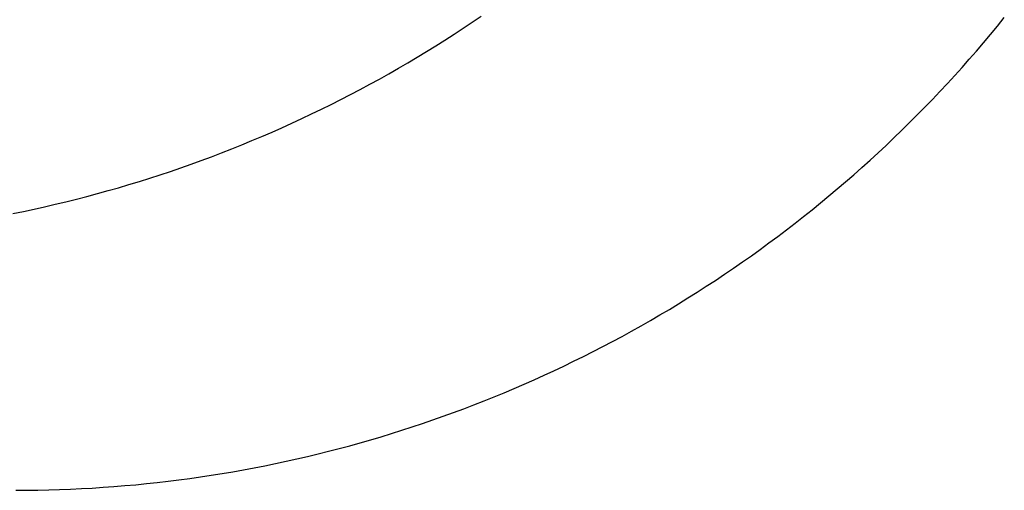
# Model space of a CAD drawing. Units: millimetres. Extents: x 0 to 841, y 0 to 594.
# Drawn here: x 70 to 73, y 214 to 215 of the extents above; entities that cross this region are included whole.
import ezdxf

# ---------------------------------------------------------------- set-up
doc = ezdxf.new("R2010")
doc.units = ezdxf.units.MM
doc.layers.add('SLD-0', color=179, linetype='Continuous')

msp = doc.modelspace()

# ---------------------------------------------------------------- linework, layer by layer
at = {"layer": 'SLD-0'}
for p, q in [((71.4982, 215.3913), (71.5291, 215.412)), ((71.5291, 215.412), (71.5599, 215.4329)), ((73.3222, 215.3987), (73.3456, 215.4276)), ((71.467, 215.371), (71.4982, 215.3913)), ((73.2985, 215.37), (73.3222, 215.3987)), ((71.4043, 215.3311), (71.4357, 215.3509)), ((71.4357, 215.3509), (71.467, 215.371)), ((73.2745, 215.3416), (73.2985, 215.37)), ((71.3408, 215.2922), (71.3726, 215.3115)), ((71.3726, 215.3115), (71.4043, 215.3311)), ((73.2259, 215.2853), (73.2503, 215.3133)), ((73.2503, 215.3133), (73.2745, 215.3416)), ((71.3089, 215.2732), (71.3408, 215.2922)), ((73.2012, 215.2575), (73.2259, 215.2853)), ((71.2445, 215.236), (71.2768, 215.2545)), ((71.2768, 215.2545), (71.3089, 215.2732)), ((73.1763, 215.2299), (73.2012, 215.2575)), ((71.1794, 215.2), (71.212, 215.2179)), ((71.212, 215.2179), (71.2445, 215.236)), ((73.1512, 215.2025), (73.1763, 215.2299)), ((71.1138, 215.165), (71.1467, 215.1823)), ((71.1467, 215.1823), (71.1794, 215.2)), ((73.1002, 215.1483), (73.1258, 215.1753)), ((73.1258, 215.1753), (73.1512, 215.2025)), ((71.0475, 215.1312), (71.0807, 215.1479)), ((71.0807, 215.1479), (71.1138, 215.165)), ((73.0744, 215.1216), (73.1002, 215.1483)), ((70.9807, 215.0985), (71.0142, 215.1147)), ((71.0142, 215.1147), (71.0475, 215.1312)), ((73.0483, 215.095), (73.0744, 215.1216)), ((70.9133, 215.067), (70.9471, 215.0826)), ((70.9471, 215.0826), (70.9807, 215.0985)), ((73.022, 215.0688), (73.0483, 215.095)), ((70.8455, 215.0366), (70.8795, 215.0516)), ((70.8795, 215.0516), (70.9133, 215.067)), ((72.9687, 215.0168), (72.9955, 215.0427)), ((72.9955, 215.0427), (73.022, 215.0688)), ((70.7427, 214.9932), (70.777, 215.0074)), ((70.777, 215.0074), (70.8113, 215.0219)), ((70.8113, 215.0219), (70.8455, 215.0366)), ((72.9418, 214.9912), (72.9687, 215.0168)), ((70.6735, 214.9658), (70.7081, 214.9794)), ((70.7081, 214.9794), (70.7427, 214.9932)), ((72.9146, 214.9659), (72.9418, 214.9912)), ((70.6039, 214.9396), (70.6388, 214.9526)), ((70.6388, 214.9526), (70.6735, 214.9658)), ((72.8596, 214.9158), (72.8872, 214.9407)), ((72.8872, 214.9407), (72.9146, 214.9659)), ((70.4987, 214.9025), (70.5339, 214.9145)), ((70.5339, 214.9145), (70.569, 214.9269)), ((70.569, 214.9269), (70.6039, 214.9396)), ((72.8317, 214.8911), (72.8596, 214.9158)), ((70.3926, 214.8681), (70.428, 214.8793)), ((70.428, 214.8793), (70.4634, 214.8907)), ((70.4634, 214.8907), (70.4987, 214.9025)), ((72.8037, 214.8667), (72.8317, 214.8911)), ((70.2856, 214.8365), (70.3213, 214.8467)), ((70.3213, 214.8467), (70.357, 214.8572)), ((70.357, 214.8572), (70.3926, 214.8681)), ((72.747, 214.8186), (72.7755, 214.8425)), ((72.7755, 214.8425), (72.8037, 214.8667)), ((70.1417, 214.7986), (70.1778, 214.8076)), ((70.1778, 214.8076), (70.2138, 214.8169)), ((70.2138, 214.8169), (70.2497, 214.8265)), ((70.2497, 214.8265), (70.2856, 214.8365)), ((72.7183, 214.7949), (72.747, 214.8186)), ((69.9966, 214.7657), (70.033, 214.7734)), ((70.033, 214.7734), (70.0693, 214.7815)), ((70.0693, 214.7815), (70.1056, 214.7899)), ((70.1056, 214.7899), (70.1417, 214.7986)), ((72.6895, 214.7714), (72.7183, 214.7949)), ((69.9602, 214.7582), (69.9966, 214.7657)), ((72.6312, 214.7253), (72.6604, 214.7482)), ((72.6604, 214.7482), (72.6895, 214.7714)), ((72.6017, 214.7026), (72.6312, 214.7253)), ((72.5422, 214.6579), (72.5721, 214.6801)), ((72.5721, 214.6801), (72.6017, 214.7026)), ((72.5122, 214.636), (72.5422, 214.6579)), ((72.4516, 214.5929), (72.482, 214.6143)), ((72.482, 214.6143), (72.5122, 214.636)), ((72.3902, 214.5508), (72.421, 214.5717)), ((72.421, 214.5717), (72.4516, 214.5929)), ((72.3593, 214.5302), (72.3902, 214.5508)), ((72.2969, 214.4898), (72.3282, 214.5099)), ((72.3282, 214.5099), (72.3593, 214.5302)), ((72.2338, 214.4504), (72.2654, 214.4699)), ((72.2654, 214.4699), (72.2969, 214.4898)), ((72.202, 214.4311), (72.2338, 214.4504)), ((72.1379, 214.3934), (72.17, 214.4121)), ((72.17, 214.4121), (72.202, 214.4311)), ((72.0731, 214.3567), (72.1056, 214.3749)), ((72.1056, 214.3749), (72.1379, 214.3934)), ((72.0078, 214.3212), (72.0405, 214.3388)), ((72.0405, 214.3388), (72.0731, 214.3567)), ((71.9418, 214.2868), (71.9749, 214.3039)), ((71.9749, 214.3039), (72.0078, 214.3212)), ((71.8753, 214.2536), (71.9086, 214.2701)), ((71.9086, 214.2701), (71.9418, 214.2868)), ((71.8082, 214.2215), (71.8418, 214.2374)), ((71.8418, 214.2374), (71.8753, 214.2536)), ((71.7406, 214.1905), (71.7745, 214.2059)), ((71.7745, 214.2059), (71.8082, 214.2215)), ((71.6724, 214.1607), (71.7066, 214.1755)), ((71.7066, 214.1755), (71.7406, 214.1905)), ((71.6038, 214.1321), (71.6382, 214.1463)), ((71.6382, 214.1463), (71.6724, 214.1607)), ((71.4999, 214.0914), (71.5346, 214.1047)), ((71.5346, 214.1047), (71.5693, 214.1183)), ((71.5693, 214.1183), (71.6038, 214.1321)), ((71.4301, 214.0658), (71.465, 214.0785)), ((71.465, 214.0785), (71.4999, 214.0914)), ((71.3245, 214.0296), (71.3598, 214.0414)), ((71.3598, 214.0414), (71.395, 214.0534)), ((71.395, 214.0534), (71.4301, 214.0658)), ((71.2181, 213.9961), (71.2537, 214.007)), ((71.2537, 214.007), (71.2892, 214.0181)), ((71.2892, 214.0181), (71.3245, 214.0296)), ((71.0749, 213.9558), (71.1108, 213.9654)), ((71.1108, 213.9654), (71.1467, 213.9753)), ((71.1467, 213.9753), (71.1824, 213.9856)), ((71.1824, 213.9856), (71.2181, 213.9961)), ((70.9667, 213.9288), (71.0028, 213.9375)), ((71.0028, 213.9375), (71.0389, 213.9465)), ((71.0389, 213.9465), (71.0749, 213.9558)), ((70.8213, 213.8971), (70.8578, 213.9045)), ((70.8578, 213.9045), (70.8941, 213.9123)), ((70.8941, 213.9123), (70.9304, 213.9204)), ((70.9304, 213.9204), (70.9667, 213.9288)), ((70.6015, 213.859), (70.6382, 213.8645)), ((70.6382, 213.8645), (70.675, 213.8704)), ((70.675, 213.8704), (70.7116, 213.8766)), ((70.7116, 213.8766), (70.7483, 213.8831)), ((70.7483, 213.8831), (70.7848, 213.89)), ((70.7848, 213.89), (70.8213, 213.8971)), ((70.3429, 213.8289), (70.38, 213.8322)), ((70.38, 213.8322), (70.417, 213.8359)), ((70.417, 213.8359), (70.4539, 213.8399)), ((70.4539, 213.8399), (70.4909, 213.8442)), ((70.4909, 213.8442), (70.5278, 213.8488)), ((70.5278, 213.8488), (70.5647, 213.8537)), ((70.5647, 213.8537), (70.6015, 213.859)), ((69.9714, 213.8129), (70.0086, 213.8131)), ((70.0086, 213.8131), (70.0458, 213.8136)), ((70.0458, 213.8136), (70.083, 213.8144)), ((70.083, 213.8144), (70.1202, 213.8155)), ((70.1202, 213.8155), (70.1573, 213.8169)), ((70.1573, 213.8169), (70.1945, 213.8187)), ((70.1945, 213.8187), (70.2316, 213.8208)), ((70.2316, 213.8208), (70.2687, 213.8232)), ((70.2687, 213.8232), (70.3058, 213.8259)), ((70.3058, 213.8259), (70.3429, 213.8289))]:
    msp.add_line(p, q, dxfattribs=at)

doc.saveas('drawing.dxf')
